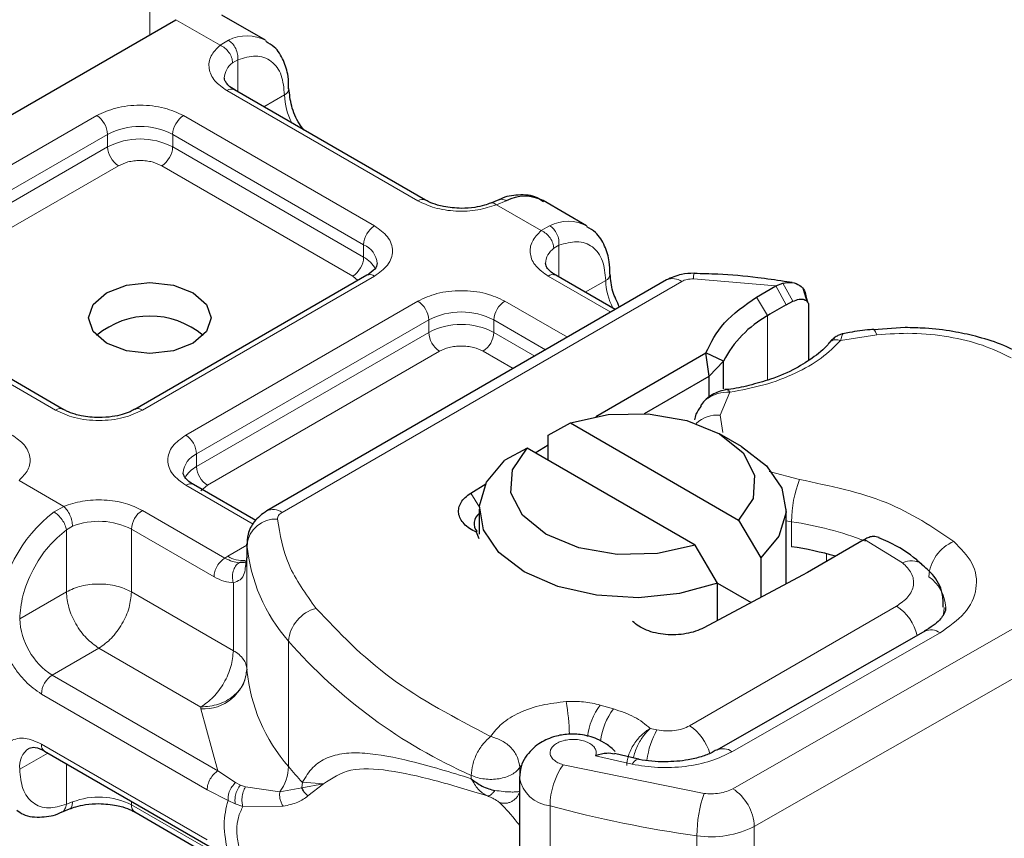
# Model space of a CAD drawing. Units: millimetres. Extents: x 0 to 420, y 0 to 297.
# Drawn here: x 362 to 366, y 135 to 137 of the extents above; entities that cross this region are included whole.
import ezdxf

# ---------------------------------------------------------------- set-up
doc = ezdxf.new("R2010")
doc.units = ezdxf.units.MM

msp = doc.modelspace()

# ---------------------------------------------------------------- linework, layer by layer
at = {"color": 8, "linetype": 'Continuous', "lineweight": 18}
for p, q in [((362.9235, 138.2225), (362.9235, 137.3033)), ((363.152, 137.2693), (363.0084, 137.3522)), ((363.152, 137.2693), (363.1794, 137.2853)), ((363.2098, 137.2216), (363.1929, 137.212)), ((363.2098, 137.2216), (363.2098, 137.118)), ((363.7967, 136.7623), (363.1745, 137.1216)), ((363.2952, 137.0688), (363.3619, 137.1073)), ((361.9938, 136.6032), (362.7502, 137.0399)), ((363.033, 137.0399), (363.6553, 136.6807)), ((362.0291, 136.542), (362.7856, 136.9787)), ((362.7856, 136.9378), (362.7856, 136.9787)), ((362.9977, 136.9787), (363.6199, 136.6195)), ((362.9977, 136.9787), (362.9977, 136.9378)), ((362.0291, 136.5012), (362.7856, 136.9378)), ((362.9977, 136.9378), (363.6199, 136.5786)), ((362.8209, 136.8766), (362.0645, 136.4399)), ((363.5846, 136.5174), (362.9623, 136.8766)), ((364.0845, 136.7628), (364.0527, 136.7493)), ((364.1985, 136.6652), (364.0527, 136.7493)), ((364.1985, 136.6652), (364.2259, 136.6811)), ((363.6199, 136.5786), (363.6199, 136.6195)), ((364.2563, 136.6175), (364.2395, 136.6078)), ((364.2563, 136.6175), (364.2563, 136.5139)), ((363.6553, 136.5174), (362.8989, 136.0807)), ((363.6013, 136.5032), (363.5846, 136.5174)), ((364.425, 136.3996), (364.221, 136.5174)), ((364.3417, 136.4646), (364.4085, 136.5031)), ((364.9624, 136.485), (364.6942, 136.508)), ((363.3541, 135.7476), (364.6567, 136.4996)), ((364.9624, 136.485), (364.9967, 136.4232)), ((364.9853, 136.4943), (365.0188, 136.435)), ((362.616, 136.0807), (361.9938, 136.44)), ((364.9361, 136.3883), (364.8998, 136.4489)), ((363.0403, 135.9991), (363.7967, 136.4358)), ((364.0796, 136.4358), (364.2836, 136.318)), ((363.0756, 135.9379), (363.8321, 136.3745)), ((363.8321, 136.3337), (363.8321, 136.3745)), ((364.0442, 136.3745), (364.2129, 136.2772)), ((364.0442, 136.3745), (364.0442, 136.3337)), ((364.9361, 136.3883), (364.9361, 136.1787)), ((363.0756, 135.897), (363.8321, 136.3337)), ((364.0442, 136.3337), (364.1775, 136.2567)), ((365.2915, 136.326), (365.1741, 136.3079)), ((363.8674, 136.2725), (363.111, 135.8358)), ((364.1068, 136.2159), (364.0088, 136.2725)), ((364.8127, 136.1392), (364.7812, 136.0645)), ((364.7812, 136.0645), (364.7906, 136.0078)), ((363.0756, 135.897), (363.0756, 135.9379)), ((364.9408, 135.8809), (365.0401, 135.8548)), ((362.4971, 135.8513), (362.6429, 135.7672)), ((363.2596, 135.7092), (363.0403, 135.8358)), ((363.111, 135.8358), (363.0899, 135.8179)), ((363.9689, 135.8103), (363.9969, 135.7641)), ((362.6111, 135.7489), (362.6429, 135.7672)), ((362.8989, 135.7542), (363.1678, 135.5989)), ((362.6514, 135.6909), (362.6715, 135.7027)), ((365.0144, 135.7173), (364.9968, 135.7203)), ((365.0144, 135.6357), (365.0144, 135.7173)), ((362.6514, 135.4888), (362.6514, 135.6909)), ((362.8635, 135.6929), (362.8635, 135.4888)), ((362.8635, 135.6929), (363.1324, 135.5377)), ((363.1773, 135.6047), (363.2394, 135.6405)), ((363.2396, 135.2335), (363.2396, 135.6418)), ((365.3761, 135.5833), (365.2523, 135.6596)), ((363.1678, 135.5989), (363.1773, 135.6047)), ((363.2394, 135.604), (363.2394, 135.2366)), ((365.1278, 135.5877), (365.1278, 135.6128)), ((364.8223, 134.8476), (366.1176, 135.5878)), ((363.1955, 135.2971), (363.1955, 135.5184)), ((362.4993, 135.401), (362.6514, 135.4888)), ((362.8635, 135.4888), (363.1955, 135.2971)), ((366.1879, 135.4651), (364.8926, 134.7249)), ((364.6817, 135.0526), (365.356, 135.4419)), ((364.82, 134.9681), (365.4978, 135.3554)), ((363.3749, 134.92), (363.3749, 135.3283)), ((362.7574, 135.3051), (362.6053, 135.2173)), ((363.0894, 135.1134), (362.7574, 135.3051)), ((363.1452, 134.9056), (362.6053, 135.2173)), ((363.1098, 134.8444), (362.57, 135.156)), ((363.0897, 135.1073), (363.0894, 135.1134)), ((363.1452, 134.9056), (363.0897, 135.1073)), ((364.4338, 135.1079), (364.3907, 135.1201)), ((364.5756, 135.0394), (364.5536, 135.0442)), ((362.5907, 134.9638), (362.4993, 134.9111)), ((362.57, 134.9927), (363.1098, 134.6811)), ((364.3756, 134.9551), (364.4945, 134.9275)), ((362.6514, 134.7967), (362.6514, 134.9288)), ((363.2028, 134.8673), (363.1452, 134.9056)), ((364.1283, 134.917), (364.1333, 134.9245)), ((364.1283, 134.8881), (364.1283, 134.917)), ((364.2702, 134.9258), (364.7289, 134.8325)), ((363.2028, 134.8673), (363.2183, 134.8593)), ((363.4202, 134.8684), (363.4189, 134.8508)), ((363.4888, 134.8636), (363.4202, 134.8684)), ((363.9706, 134.891), (363.9706, 134.8802)), ((363.1781, 134.8092), (363.1098, 134.8444)), ((363.2347, 134.8536), (363.2183, 134.8593)), ((363.2347, 134.8536), (363.3466, 134.8372)), ((363.3466, 134.8372), (363.4189, 134.8508)), ((363.4189, 134.8508), (363.4888, 134.8636)), ((363.4384, 134.8239), (363.4888, 134.8636)), ((362.6514, 134.7967), (362.6715, 134.8045)), ((362.8635, 134.8064), (362.8635, 134.7947)), ((363.1781, 134.8092), (363.2016, 134.7979)), ((363.1324, 134.6395), (362.8635, 134.7947)), ((363.2016, 134.7979), (363.2265, 134.7897)), ((363.2265, 134.7897), (363.3576, 134.7905)), ((364.2271, 133.4856), (364.2271, 134.7921)), ((364.8926, 134.7249), (364.8926, 133.4185)), ((364.7059, 134.6946), (364.7059, 133.3882))]:
    msp.add_line(p, q, dxfattribs=at)
at = {"color": 7, "linetype": 'Continuous', "lineweight": 25}
for p, q in [((361.4527, 136.4542), (363.0084, 137.3522)), ((363.2998, 137.2854), (363.1584, 137.3671)), ((363.8217, 136.7648), (363.1995, 137.124)), ((364.0604, 136.7657), (364.034, 136.7549)), ((364.3463, 136.6813), (364.2049, 136.7629)), ((363.6303, 136.5199), (362.8739, 136.0832)), ((364.6067, 136.5045), (363.3041, 135.7525)), ((364.4396, 136.4081), (364.246, 136.5199)), ((364.8998, 136.4489), (364.9624, 136.485)), ((364.9624, 136.485), (364.9853, 136.4943)), ((365.0166, 136.496), (364.9903, 136.4997)), ((365.0647, 136.4345), (365.0534, 136.4737)), ((362.641, 136.0832), (362.0188, 136.4424)), ((365.0615, 136.447), (365.0658, 136.4329)), ((364.9967, 136.4232), (365.0188, 136.435)), ((365.0698, 136.4197), (365.0698, 136.2433)), ((365.3841, 136.3494), (365.2813, 136.342)), ((364.3762, 136.0601), (364.7348, 136.2671)), ((364.7455, 136.1916), (364.7348, 136.2671)), ((364.792, 136.2402), (364.7348, 136.2671)), ((364.7455, 136.1916), (364.792, 136.2402)), ((364.792, 136.1496), (364.792, 136.2402)), ((364.5345, 136.0698), (364.7455, 136.1916)), ((364.7455, 136.1239), (364.7455, 136.1916)), ((364.7274, 136.1078), (364.7177, 136.095)), ((364.2211, 135.9991), (364.2937, 136.0388)), ((364.2937, 136.0388), (364.8414, 135.7226)), ((364.2211, 135.9174), (364.2211, 135.9991)), ((364.8505, 135.9623), (364.7797, 136.0032)), ((364.1523, 135.9572), (364.0797, 135.9174)), ((364.7, 135.641), (364.1523, 135.9572)), ((364.1791, 135.9417), (364.2211, 135.968)), ((363.2683, 135.7211), (363.0653, 135.8383)), ((363.9689, 135.8103), (364.0177, 135.8408)), ((363.9968, 135.7583), (363.9968, 135.6766)), ((364.9968, 135.5149), (364.9968, 135.7583)), ((364.8414, 135.7226), (364.914, 135.5991)), ((363.9968, 135.6613), (363.9873, 135.6831)), ((363.2394, 135.6455), (363.2394, 135.6047)), ((363.2396, 135.6418), (363.2394, 135.6455)), ((364.7725, 135.5175), (364.7, 135.641)), ((365.2474, 135.6568), (365.0661, 135.5521)), ((365.2523, 135.6596), (365.2474, 135.6568)), ((363.2394, 135.604), (363.2346, 135.5717)), ((363.2394, 135.604), (363.2399, 135.6005)), ((364.914, 135.5991), (364.914, 135.4707)), ((365.0501, 135.5432), (364.7284, 135.3718)), ((365.0661, 135.5521), (365.0501, 135.5432)), ((364.7725, 135.3953), (364.7725, 135.5175)), ((364.7725, 135.5174), (364.8825, 135.4539)), ((365.4481, 135.3606), (364.7704, 134.9733)), ((362.5803, 134.9698), (363.1203, 134.6581)), ((364.5158, 134.9442), (364.4374, 134.9626)), ((364.1276, 134.8832), (364.1276, 133.5768)), ((362.6352, 134.771), (362.6616, 134.7818)), ((362.8739, 134.7718), (363.1432, 134.6164))]:
    msp.add_line(p, q, dxfattribs=at)
at = {"color": 7, "linetype": 'Continuous', "lineweight": 25, "flags": 128}
for points in [[(363.065, 136.4623), (363.1083, 136.4249), (363.1235, 136.3807), (363.1083, 136.3365), (363.065, 136.2991), (363.0001, 136.274), (362.9235, 136.2652), (362.847, 136.274), (362.7821, 136.2991), (362.7388, 136.3365), (362.7235, 136.3807), (362.7388, 136.4249), (362.7821, 136.4623), (362.847, 136.4874), (362.9235, 136.4961), (363.0001, 136.4874), (363.065, 136.4623)], [(364.2937, 136.0388), (364.4161, 136.0661), (364.5472, 136.069), (364.6729, 136.0472), (364.7797, 136.0032), (364.856, 135.9416), (364.8937, 135.869), (364.8886, 135.7933), (364.8414, 135.7226)], [(364.7, 135.641), (364.5776, 135.6137), (364.4464, 135.6108), (364.3207, 135.6326), (364.214, 135.6766), (364.1377, 135.7382), (364.1, 135.8108), (364.1051, 135.8865), (364.1523, 135.9572)], [(364.8505, 135.9623), (364.9328, 135.8995), (364.9828, 135.8262), (364.9965, 135.7478), (364.973, 135.6702), (364.914, 135.5991)], [(364.7725, 135.5175), (364.6494, 135.4834), (364.515, 135.4698), (364.3791, 135.4777), (364.2521, 135.5066), (364.1433, 135.5542), (364.0608, 135.617), (364.0109, 135.6903), (363.9972, 135.7687), (364.0207, 135.8463), (364.0797, 135.9174)], [(365.4471, 135.36), (365.448, 135.3605), (365.4481, 135.3606)]]:
    msp.add_lwpolyline(points, dxfattribs=at)
at = {"color": 8, "linetype": 'Continuous', "lineweight": 18, "flags": 128}
for points in [[(365.2811, 136.3438), (365.2813, 136.3438), (365.2845, 136.3415), (365.2879, 136.3355), (365.2915, 136.326)], [(365.5116, 135.4382), (365.5106, 135.4241), (365.508, 135.4114)], [(364.4945, 134.9275), (364.5012, 134.9365), (364.5078, 134.942), (364.5137, 134.9438), (364.5154, 134.9436)]]:
    msp.add_lwpolyline(points, dxfattribs=at)
at = {"color": 8, "linetype": 'Continuous', "lineweight": 18}
for centre, radius, start, end in [((363.2396, 137.167), 0.1327, 62.0602, 116.9846), ((363.2305, 137.1593), 0.0647, 125.496, 177.4361), ((363.1891, 137.1011), 0.0251, 65.6929, 125.6176), ((363.3514, 137.1303), 0.0254, 294.5083, 352.7863), ((363.5735, 137.114), 0.2116, 181.8073, 207.3846), ((362.7088, 136.9752), 0.0768, 2.6055, 57.3945), ((363.0744, 136.9752), 0.0768, 122.6055, 177.3945), ((362.8916, 136.774), 0.2306, 62.6097, 117.3903), ((362.8916, 136.7331), 0.2306, 62.6097, 117.3903), ((362.8623, 136.9413), 0.0768, 182.6055, 237.3945), ((362.9209, 136.9413), 0.0768, 302.6055, 357.3945), ((363.8112, 136.7434), 0.0238, 62.6873, 127.3879), ((364.2861, 136.5629), 0.1327, 62.0602, 116.9846), ((363.6967, 136.616), 0.0768, 122.6055, 177.3945), ((363.5922, 136.5532), 0.0718, 3.6573, 67.3009), ((364.277, 136.5552), 0.0647, 125.496, 177.4361), ((363.5432, 136.5821), 0.0768, 302.6055, 357.3945), ((363.5783, 136.4982), 0.0906, 27.6228, 62.6591), ((363.6406, 136.497), 0.0251, 54.3824, 114.3071), ((364.2356, 136.497), 0.0251, 65.6929, 125.6176), ((364.3979, 136.5262), 0.0254, 294.5083, 352.7863), ((364.62, 136.5098), 0.2116, 181.8073, 207.3846), ((364.6274, 136.4587), 0.0503, 54.3824, 114.3071), ((364.7434, 136.5108), 0.0492, 161.591, 183.2198), ((363.7553, 136.371), 0.0768, 2.6055, 57.3945), ((364.121, 136.371), 0.0768, 122.6055, 177.3945), ((363.9381, 136.1698), 0.2306, 62.6097, 117.3903), ((363.9381, 136.129), 0.2306, 62.6097, 117.3903), ((363.9088, 136.3372), 0.0768, 182.6055, 237.3945), ((363.9674, 136.3372), 0.0768, 302.6055, 357.3945), ((362.6305, 136.0618), 0.0238, 62.6873, 127.3879), ((362.8844, 136.0618), 0.0238, 52.5874, 117.565), ((364.7738, 135.961), 0.1038, 85.9312, 132.4887), ((362.9989, 135.9344), 0.0768, 2.6055, 57.3945), ((363.1053, 135.8702), 0.0739, 113.6824, 175.1392), ((363.1176, 135.8161), 0.0911, 117.4013, 151.6397), ((363.1524, 135.9005), 0.0768, 182.6055, 237.3945), ((363.0549, 135.8154), 0.0251, 65.6929, 125.6176), ((365.3976, 135.7166), 0.3833, 158.8746, 179.8961), ((362.8962, 135.3775), 0.4682, 127.5099, 177.1248), ((362.9403, 135.6894), 0.0768, 122.6055, 177.3945), ((363.3248, 135.7067), 0.0503, 54.3825, 114.3059), ((362.7567, 135.484), 0.2346, 62.9118, 111.2814), ((363.3339, 135.6312), 0.0949, 86.615, 173.592), ((364.8453, 134.5826), 1.1472, 69.084, 81.528), ((363.796, 135.6961), 0.5591, 185.5759, 221.1382), ((365.5959, 135.5289), 0.135, 113.1474, 176.1349), ((363.2252, 135.6786), 0.0881, 237.0524, 276.008), ((365.4044, 135.5301), 0.0602, 55.2232, 118.0209), ((365.3864, 135.4315), 0.1301, 2.9453, 54.9151), ((363.4956, 135.3176), 0.1211, 104.5257, 174.9432), ((365.2723, 135.3114), 0.155, 13.0425, 57.3163), ((362.7295, 135.4115), 0.2305, 182.6055, 237.3945), ((365.4685, 135.315), 0.0499, 54.0749, 114.0252), ((364.6622, 136.4574), 1.7123, 221.2555, 246.1765), ((363.0981, 135.2494), 0.1423, 266.615, 353.592), ((363.796, 135.2878), 0.5591, 185.5759, 221.1382), ((362.6467, 135.1525), 0.0768, 122.6055, 177.3945), ((363.4364, 134.995), 0.8545, 1.976, 9.1832), ((364.5681, 134.9884), 0.221, 143.4025, 172.4999), ((364.6118, 134.9758), 0.2216, 143.4134, 173.0636), ((364.8061, 134.909), 0.2649, 150.493, 173.1528), ((364.5956, 134.9205), 0.1577, 15.44, 56.915), ((362.5705, 134.9202), 0.0718, 123.6561, 187.2959), ((362.5938, 134.9897), 0.024, 172.7442, 235.9436), ((364.7911, 134.9308), 0.0472, 52.2647, 117.291), ((363.2268, 134.9244), 0.1482, 323.924, 358.2853), ((364.3182, 135.7009), 1.2246, 219.6224, 222.8347), ((364.4638, 134.7896), 0.2367, 144.863, 179.3939), ((364.2383, 134.904), 0.1124, 190.0857, 264.3015), ((364.7384, 134.718), 0.1544, 2.5683, 57.093), ((362.7567, 134.5858), 0.2346, 62.9118, 111.2814), ((365.1333, 134.6941), 0.4274, 161.1149, 179.9344), ((362.888, 134.792), 0.0246, 173.7012, 234.9867), ((365.1964, 138.3291), 3.6674, 254.6745, 262.3143), ((364.7527, 134.9971), 0.3061, 261.2202, 297.2182)]:
    msp.add_arc(centre, radius, start, end, dxfattribs=at)
at = {"color": 7, "linetype": 'Continuous', "lineweight": 25}
for centre, radius, start, end in [((364.1449, 136.6438), 0.1334, 63.2516, 116.9054), ((365.6755, 135.1764), 1.4196, 118.5677, 121.3899), ((362.9235, 136.1163), 0.2705, 50.025, 129.975), ((365.1141, 136.071), 0.3638, 119.2929, 152.2842), ((364.0197, 135.711), 0.0398, 125.1113, 220.5283), ((364.8327, 134.441), 1.2084, 74.4047, 81.3539), ((363.2895, 135.2372), 0.0501, 180.7594, 184.2719)]:
    msp.add_arc(centre, radius, start, end, dxfattribs=at)
at = {"color": 8, "linetype": 'Continuous', "lineweight": 18}
for points in [[(363.1794, 137.2853), (363.184, 137.282), (363.1931, 137.2753), (363.2036, 137.2586), (363.2102, 137.2395), (363.2099, 137.2276), (363.2098, 137.2216)], [(363.1929, 137.212), (363.1923, 137.2176), (363.1911, 137.2288), (363.1816, 137.2461), (363.1681, 137.261), (363.1573, 137.2666), (363.152, 137.2693)], [(364.2395, 136.6078), (364.2389, 136.6134), (364.2376, 136.6246), (364.2281, 136.642), (364.2146, 136.6569), (364.2039, 136.6624), (364.1985, 136.6652)], [(364.2259, 136.6811), (364.2305, 136.6778), (364.2396, 136.6712), (364.2501, 136.6544), (364.2567, 136.6354), (364.2565, 136.6234), (364.2563, 136.6175)], [(364.6942, 136.508), (364.6908, 136.508), (364.6839, 136.5079), (364.6738, 136.5062), (364.6645, 136.5036), (364.6593, 136.5009), (364.6567, 136.4996)], [(365.0401, 135.8548), (365.1392, 135.8339), (365.3374, 135.792), (365.4744, 135.6993), (365.5428, 135.653)], [(362.6429, 135.7672), (362.6466, 135.7634), (362.6541, 135.756), (362.6636, 135.7388), (362.6702, 135.7198), (362.6711, 135.7084), (362.6715, 135.7027)], [(362.6514, 135.6909), (362.6502, 135.6962), (362.6478, 135.7066), (362.638, 135.7238), (362.6252, 135.7392), (362.6158, 135.7457), (362.6111, 135.7489)], [(363.3541, 135.7476), (363.3518, 135.7461), (363.3472, 135.7431), (363.3425, 135.7377), (363.3396, 135.7319), (363.3395, 135.7279), (363.3395, 135.7259)], [(363.3395, 135.7259), (363.3477, 135.6756), (363.3641, 135.5749), (363.4315, 135.4815), (363.4652, 135.4348)], [(363.1324, 135.5377), (363.133, 135.5433), (363.134, 135.5547), (363.1422, 135.5729), (363.1539, 135.5891), (363.1632, 135.5956), (363.1678, 135.5989)], [(362.8635, 135.4888), (362.848, 135.4959), (362.817, 135.5101), (362.7574, 135.5162), (362.6979, 135.5101), (362.6669, 135.4959), (362.6514, 135.4888)], [(362.6514, 135.4888), (362.653, 135.4718), (362.6562, 135.4379), (362.6807, 135.3832), (362.7158, 135.3347), (362.7436, 135.315), (362.7574, 135.3051)], [(362.7574, 135.3051), (362.7713, 135.315), (362.7991, 135.3347), (362.8342, 135.3832), (362.8587, 135.4379), (362.8619, 135.4718), (362.8635, 135.4888)], [(363.4652, 135.4348), (363.5399, 135.3561), (363.6894, 135.1988), (363.9189, 135.0779), (364.0337, 135.0174)], [(363.1955, 135.2971), (363.1939, 135.2802), (363.1907, 135.2462), (363.1662, 135.1916), (363.1311, 135.143), (363.1033, 135.1233), (363.0894, 135.1134)], [(363.1955, 135.2971), (363.202, 135.293), (363.215, 135.2846), (363.2286, 135.2695), (363.2376, 135.2534), (363.2388, 135.2422), (363.2394, 135.2366)], [(363.2394, 135.2366), (363.2372, 135.2205), (363.2327, 135.1884), (363.198, 135.1478), (363.1484, 135.1192), (363.1091, 135.1154), (363.0894, 135.1134)], [(364.2799, 135.1313), (364.299, 135.1318), (364.3374, 135.1326), (364.3729, 135.1243), (364.3907, 135.1201)], [(364.4338, 135.1079), (364.4577, 135.0997), (364.5056, 135.0835), (364.5376, 135.0573), (364.5536, 135.0442)], [(364.5756, 135.0394), (364.5848, 135.0379), (364.6033, 135.0349), (364.6323, 135.0363), (364.6597, 135.0419), (364.6743, 135.049), (364.6817, 135.0526)], [(363.9706, 134.891), (363.9715, 134.9024), (363.9734, 134.9251), (363.988, 134.9625), (364.0089, 134.9961), (364.0255, 135.0103), (364.0337, 135.0174)], [(364.0337, 135.0174), (364.0461, 135.0137), (364.0709, 135.0064), (364.1022, 134.9813), (364.1241, 134.95), (364.1269, 134.928), (364.1283, 134.917)], [(363.1098, 134.8444), (363.1103, 134.8501), (363.1114, 134.8614), (363.1196, 134.8796), (363.1313, 134.8958), (363.1405, 134.9023), (363.1452, 134.9056)], [(363.9706, 134.891), (363.9771, 134.8883), (363.9903, 134.883), (364.0135, 134.8787), (364.0375, 134.8775), (364.0615, 134.8797), (364.0838, 134.8851), (364.1032, 134.8935), (364.1189, 134.9042), (364.1252, 134.9127), (364.1283, 134.917)], [(363.1781, 134.6375), (363.1718, 134.6697), (363.1591, 134.7343), (363.1718, 134.7842), (363.1781, 134.8092)]]:
    msp.add_open_spline(points, degree=3, dxfattribs=at)
at = {"color": 7, "linetype": 'Continuous', "lineweight": 25}
for points, knots in [([(363.3756, 137.1272), (363.3754, 137.141), (363.375, 137.174), (363.36, 137.2205), (363.3358, 137.2617), (363.3106, 137.2758), (363.3009, 137.2812)], [0, 0, 0, 0, 0.208243, 0.500584, 0.807024, 1, 1, 1, 1]), ([(363.2002, 137.1243), (363.1962, 137.1264), (363.1848, 137.1327), (363.1735, 137.1441), (363.1664, 137.1555), (363.1663, 137.1599), (363.1662, 137.1622)], [0, 0, 0, 0, 0.140534, 0.409391, 0.691336, 1, 1, 1, 1]), ([(363.4247, 136.994), (363.4199, 137.0002), (363.402, 137.0229), (363.3822, 137.0723), (363.3785, 137.1092), (363.3766, 137.1277)], [0, 0, 0, 0, 0.156886, 0.578443, 1, 1, 1, 1]), ([(363.9381, 136.7377), (363.9184, 136.7388), (363.891, 136.7403), (363.8564, 136.7494), (363.8358, 136.7567), (363.8256, 136.7631), (363.8224, 136.765)], [0, 0, 0, 0, 0.441085, 0.611998, 0.878197, 1, 1, 1, 1]), ([(364.206, 136.7587), (364.1992, 136.7637), (364.1758, 136.7809), (364.1252, 136.7829), (364.0826, 136.7771), (364.0621, 136.766), (364.0604, 136.7651)], [0, 0, 0, 0, 0.168224, 0.584784, 0.967148, 1, 1, 1, 1]), ([(364.0337, 136.7551), (364.0273, 136.7526), (364.0117, 136.7466), (363.9792, 136.7395), (363.9529, 136.7383), (363.9381, 136.7377)], [0, 0, 0, 0, 0.236764, 0.574216, 1, 1, 1, 1]), ([(364.4221, 136.5231), (364.4219, 136.5368), (364.4215, 136.5699), (364.4065, 136.6164), (364.3823, 136.6576), (364.3571, 136.6716), (364.3474, 136.6771)], [0, 0, 0, 0, 0.208243, 0.500584, 0.807024, 1, 1, 1, 1]), ([(363.6639, 136.5582), (363.6626, 136.5522), (363.66, 136.5398), (363.6403, 136.5266), (363.6303, 136.5199)], [0, 0, 0, 0, 0.489448, 1, 1, 1, 1]), ([(364.2467, 136.5201), (364.2428, 136.5223), (364.2314, 136.5286), (364.2201, 136.54), (364.2129, 136.5513), (364.2128, 136.5557), (364.2127, 136.558)], [0, 0, 0, 0, 0.140534, 0.409391, 0.691336, 1, 1, 1, 1]), ([(364.4539, 136.4163), (364.4455, 136.4333), (364.4274, 136.4698), (364.4246, 136.5048), (364.4231, 136.5235)], [0, 0, 0, 0, 0.465406, 1, 1, 1, 1]), ([(364.6967, 136.5263), (364.6829, 136.5259), (364.6511, 136.525), (364.6227, 136.5119), (364.6067, 136.5045)], [0, 0, 0, 0, 0.436559, 1, 1, 1, 1]), ([(364.9903, 136.4997), (364.9617, 136.504), (364.8904, 136.5147), (364.792, 136.5234), (364.7223, 136.5249), (364.6967, 136.5254)], [0, 0, 0, 0, 0.297635, 0.741149, 1, 1, 1, 1]), ([(364.9853, 136.4943), (364.9957, 136.4959), (365.0156, 136.4988), (365.0405, 136.4886), (365.0579, 136.4712), (365.0604, 136.4547), (365.0615, 136.447)], [0, 0, 0, 0, 0.294953, 0.562606, 0.7961, 1, 1, 1, 1]), ([(365.0188, 136.435), (365.0255, 136.4378), (365.0385, 136.4433), (365.053, 136.4421), (365.0619, 136.4376), (365.0664, 136.4328), (365.0693, 136.4269), (365.0696, 136.4221), (365.0698, 136.4197)], [0, 0, 0, 0, 0.29126, 0.565446, 0.687924, 0.802834, 0.90333, 1, 1, 1, 1]), ([(365.281, 136.3432), (365.2774, 136.3431), (365.251, 136.3417), (365.2176, 136.3364), (365.1888, 136.3302), (365.1816, 136.3287)], [0, 0, 0, 0, 0.104343, 0.776428, 1, 1, 1, 1]), ([(365.7767, 136.2563), (365.7501, 136.2701), (365.6996, 136.2961), (365.6179, 136.321), (365.5358, 136.3385), (365.4585, 136.3479), (365.406, 136.3489), (365.3841, 136.3494)], [0, 0, 0, 0, 0.238902, 0.451837, 0.631946, 0.846536, 1, 1, 1, 1]), ([(365.182, 136.3295), (365.1785, 136.3287), (365.1716, 136.3271), (365.1596, 136.3204), (365.1472, 136.3114), (365.1396, 136.3032), (365.1358, 136.2991)], [0, 0, 0, 0, 0.264514, 0.516438, 0.760253, 1, 1, 1, 1]), ([(365.1361, 136.2995), (365.136, 136.2994), (365.126, 136.284), (365.0901, 136.2547), (365.0275, 136.2141), (364.954, 136.1823), (364.8781, 136.1614), (364.8279, 136.1494), (364.8006, 136.1476), (364.7972, 136.1474)], [0, 0, 0, 0, 0.000968, 0.215438, 0.420586, 0.64754, 0.82054, 0.977534, 1, 1, 1, 1]), ([(364.8055, 136.1478), (364.7991, 136.1466), (364.7859, 136.1441), (364.7653, 136.1361), (364.7446, 136.1245), (364.7332, 136.1135), (364.7274, 136.1078)], [0, 0, 0, 0, 0.2267989, 0.4671287, 0.7239917, 1, 1, 1, 1]), ([(364.8056, 136.1469), (364.8064, 136.1472), (364.8084, 136.1478), (364.8111, 136.1425), (364.8127, 136.1392)], [0, 0, 0, 0, 0.376824, 1, 1, 1, 1]), ([(364.7195, 136.0937), (364.7131, 136.0853), (364.7025, 136.0715), (364.6988, 136.055), (364.6974, 136.0486)], [0, 0, 0, 0, 0.612724, 1, 1, 1, 1]), ([(362.7574, 136.0561), (362.7377, 136.0572), (362.7104, 136.0587), (362.6757, 136.0678), (362.6551, 136.0751), (362.6449, 136.0815), (362.6417, 136.0834)], [0, 0, 0, 0, 0.4410852, 0.6119981, 0.8781969, 1, 1, 1, 1]), ([(362.873, 136.0835), (362.8685, 136.0808), (362.8575, 136.0742), (362.8327, 136.0657), (362.7987, 136.0578), (362.7722, 136.0567), (362.7574, 136.0561)], [0, 0, 0, 0, 0.16715, 0.405166, 0.668162, 1, 1, 1, 1]), ([(363.066, 135.8385), (363.0621, 135.8407), (363.0507, 135.847), (363.0394, 135.8584), (363.0322, 135.8698), (363.0321, 135.8741), (363.032, 135.8764)], [0, 0, 0, 0, 0.140534, 0.409391, 0.691336, 1, 1, 1, 1]), ([(363.3041, 135.7525), (363.2893, 135.7417), (363.2627, 135.7221), (363.241, 135.6788), (363.2402, 135.6504), (363.2397, 135.6368)], [0, 0, 0, 0, 0.392988, 0.70881, 1, 1, 1, 1]), ([(365.2991, 135.6656), (365.2931, 135.6675), (365.2833, 135.6707), (365.2667, 135.6669), (365.2571, 135.6621), (365.2523, 135.6596)], [0, 0, 0, 0, 0.4449023, 0.7165275, 1, 1, 1, 1]), ([(365.4374, 135.5786), (365.4324, 135.5833), (365.4021, 135.6115), (365.3547, 135.6404), (365.3088, 135.6605), (365.2989, 135.6649)], [0, 0, 0, 0, 0.134475, 0.812601, 1, 1, 1, 1]), ([(363.2379, 135.5887), (363.2371, 135.5876), (363.2356, 135.5855), (363.2269, 135.5839), (363.2184, 135.5838), (363.2141, 135.5838)], [0, 0, 0, 0, 0.375271, 0.687774, 1, 1, 1, 1]), ([(365.5084, 135.4384), (365.5083, 135.4537), (365.508, 135.4923), (365.4804, 135.5423), (365.4499, 135.5677), (365.4374, 135.5781)], [0, 0, 0, 0, 0.279315, 0.704425, 1, 1, 1, 1]), ([(365.5155, 135.4382), (365.5157, 135.4363), (365.5167, 135.4293), (365.5098, 135.4134), (365.4876, 135.3843), (365.4567, 135.3669), (365.4462, 135.3611)], [0, 0, 0, 0, 0.11991, 0.443607, 0.812533, 1, 1, 1, 1]), ([(364.4396, 134.9691), (364.4305, 134.9775), (364.4132, 134.9932), (364.3747, 135.0134), (364.3299, 135.0255), (364.281, 135.0263), (364.2344, 135.0169), (364.1957, 134.9986), (364.1661, 134.9746), (364.1459, 134.9497), (364.1307, 134.9187), (364.1286, 134.8954), (364.1276, 134.8832)], [0, 0, 0, 0, 0.093259, 0.176123, 0.313201, 0.420967, 0.52622, 0.654138, 0.729058, 0.811792, 0.902307, 1, 1, 1, 1]), ([(362.5303, 134.9797), (362.5362, 134.9817), (362.5482, 134.9856), (362.5695, 134.9752), (362.5803, 134.9698)], [0, 0, 0, 0, 0.48945, 1, 1, 1, 1]), ([(364.437, 134.9603), (364.429, 134.9618), (364.4114, 134.9651), (364.3883, 134.9586), (364.3756, 134.9551)], [0, 0, 0, 0, 0.453514, 1, 1, 1, 1]), ([(364.7689, 134.9736), (364.7645, 134.9708), (364.7518, 134.9627), (364.7199, 134.9511), (364.6695, 134.9381), (364.6278, 134.936), (364.6019, 134.9347)], [0, 0, 0, 0, 0.125218, 0.36176, 0.604072, 1, 1, 1, 1]), ([(364.6019, 134.9347), (364.5727, 134.9358), (364.5425, 134.9369), (364.5163, 134.9435), (364.5155, 134.9437)], [0, 0, 0, 0, 0.966876, 1, 1, 1, 1]), ([(363.9706, 134.8802), (363.9818, 134.8715), (363.9992, 134.8579), (364.0266, 134.8466), (364.0408, 134.8436), (364.0475, 134.8422)], [0, 0, 0, 0, 0.490137, 0.759992, 1, 1, 1, 1]), ([(363.4384, 134.8239), (363.4336, 134.8282), (363.4251, 134.836), (363.4208, 134.8463), (363.4189, 134.8508)], [0, 0, 0, 0, 0.559451, 1, 1, 1, 1]), ([(362.4896, 134.778), (362.4963, 134.773), (362.5197, 134.7557), (362.5704, 134.7537), (362.6129, 134.7596), (362.6335, 134.7707), (362.6352, 134.7716)], [0, 0, 0, 0, 0.168394, 0.584869, 0.967155, 1, 1, 1, 1]), ([(362.6619, 134.7815), (362.6683, 134.784), (362.6839, 134.7901), (362.7164, 134.7971), (362.7427, 134.7983), (362.7574, 134.799)], [0, 0, 0, 0, 0.236764, 0.574216, 1, 1, 1, 1]), ([(362.7574, 134.799), (362.7772, 134.7979), (362.8045, 134.7964), (362.8392, 134.7873), (362.8598, 134.7799), (362.87, 134.7736), (362.8732, 134.7716)], [0, 0, 0, 0, 0.4410852, 0.6119981, 0.8781969, 1, 1, 1, 1])]:
    msp.add_open_spline(points, degree=3, knots=knots, dxfattribs=at)
at = {"color": 8, "linetype": 'Continuous', "lineweight": 18}
for points, knots in [([(363.1745, 137.1216), (363.1601, 137.1317), (363.1304, 137.1525), (363.1128, 137.1929), (363.118, 137.2344), (363.1409, 137.2579), (363.152, 137.2693)], [0, 0, 0, 0, 0.242235, 0.5, 0.757765, 1, 1, 1, 1]), ([(363.2098, 137.2216), (363.2297, 137.2275), (363.2709, 137.2396), (363.3213, 137.2205), (363.3556, 137.1759), (363.3599, 137.1296), (363.3619, 137.1073)], [0, 0, 0, 0, 0.241829, 0.5, 0.758171, 1, 1, 1, 1]), ([(362.7502, 137.0399), (362.7699, 137.0491), (362.8003, 137.0632), (362.8508, 137.0721), (362.8916, 137.0745), (362.9324, 137.0721), (362.983, 137.0632), (363.0134, 137.0491), (363.033, 137.0399)], [0, 0, 0, 0, 0.239443, 0.369636, 0.5, 0.630193, 0.760557, 1, 1, 1, 1]), ([(362.9623, 136.8766), (362.9525, 136.8812), (362.9373, 136.8883), (362.912, 136.8927), (362.8916, 136.8939), (362.8712, 136.8927), (362.846, 136.8883), (362.8308, 136.8812), (362.8209, 136.8766)], [0, 0, 0, 0, 0.239443, 0.36955, 0.5, 0.630107, 0.760557, 1, 1, 1, 1]), ([(364.0527, 136.7493), (364.033, 136.7429), (363.9922, 136.7297), (363.9203, 136.7267), (363.8504, 136.7369), (363.8142, 136.754), (363.7967, 136.7623)], [0, 0, 0, 0, 0.242235, 0.5, 0.757765, 1, 1, 1, 1]), ([(364.0606, 136.7651), (364.0639, 136.7663), (364.0712, 136.7689), (364.0797, 136.765), (364.0845, 136.7628)], [0, 0, 0, 0, 0.443001, 1, 1, 1, 1]), ([(364.0527, 136.7493), (364.0489, 136.752), (364.0419, 136.7568), (364.0364, 136.7551), (364.0339, 136.7543)], [0, 0, 0, 0, 0.5428901, 1, 1, 1, 1]), ([(363.6553, 136.6807), (363.6712, 136.6693), (363.6957, 136.6518), (363.7111, 136.6226), (363.7153, 136.5991), (363.7111, 136.5755), (363.6957, 136.5463), (363.6712, 136.5288), (363.6553, 136.5174)], [0, 0, 0, 0, 0.2394429, 0.3696359, 0.4999999, 0.6301929, 0.7605571, 1, 1, 1, 1]), ([(364.221, 136.5174), (364.2066, 136.5275), (364.1769, 136.5484), (364.1593, 136.5887), (364.1645, 136.6303), (364.1874, 136.6538), (364.1985, 136.6652)], [0, 0, 0, 0, 0.242235, 0.5, 0.757765, 1, 1, 1, 1]), ([(364.2563, 136.6175), (364.2762, 136.6233), (364.3174, 136.6354), (364.3679, 136.6164), (364.4021, 136.5717), (364.4064, 136.5255), (364.4085, 136.5031)], [0, 0, 0, 0, 0.241829, 0.5, 0.758171, 1, 1, 1, 1]), ([(363.7967, 136.4358), (363.8164, 136.4449), (363.8468, 136.4591), (363.8974, 136.468), (363.9381, 136.4704), (363.9789, 136.468), (364.0295, 136.4591), (364.0599, 136.4449), (364.0796, 136.4358)], [0, 0, 0, 0, 0.239443, 0.369636, 0.5, 0.630193, 0.760557, 1, 1, 1, 1]), ([(365.1741, 136.3079), (365.1683, 136.3089), (365.1567, 136.3109), (365.1431, 136.3069), (365.1383, 136.3008), (365.1365, 136.2985)], [0, 0, 0, 0, 0.382999, 0.765998, 1, 1, 1, 1]), ([(365.1816, 136.3284), (365.1808, 136.3279), (365.1788, 136.3268), (365.1759, 136.3148), (365.1741, 136.3079)], [0, 0, 0, 0, 0.414764, 1, 1, 1, 1]), ([(365.7294, 136.2511), (365.6994, 136.2656), (365.6386, 136.2949), (365.5274, 136.3215), (365.409, 136.3341), (365.3303, 136.3287), (365.2915, 136.326)], [0, 0, 0, 0, 0.246452, 0.5, 0.753548, 1, 1, 1, 1]), ([(364.0088, 136.2725), (363.999, 136.2771), (363.9838, 136.2841), (363.9585, 136.2886), (363.9382, 136.2898), (363.9178, 136.2886), (363.8925, 136.2841), (363.8773, 136.2771), (363.8674, 136.2725)], [0, 0, 0, 0, 0.239443, 0.36955, 0.5, 0.630107, 0.760557, 1, 1, 1, 1]), ([(365.1741, 136.3079), (365.1545, 136.288), (365.1146, 136.2479), (365.0279, 136.1989), (364.9267, 136.1602), (364.8504, 136.1462), (364.8127, 136.1392)], [0, 0, 0, 0, 0.247061, 0.5, 0.752939, 1, 1, 1, 1]), ([(364.8127, 136.1392), (364.7995, 136.1385), (364.7737, 136.1371), (364.7457, 136.1232), (364.7311, 136.1127), (364.7274, 136.1078), (364.7274, 136.1078)], [0, 0, 0, 0, 0.401057, 0.783578, 0.998456, 1, 1, 1, 1]), ([(362.8989, 136.0807), (362.8792, 136.0716), (362.8488, 136.0574), (362.7982, 136.0485), (362.7575, 136.0461), (362.7167, 136.0485), (362.6661, 136.0574), (362.6357, 136.0716), (362.616, 136.0807)], [0, 0, 0, 0, 0.239443, 0.369636, 0.5, 0.630193, 0.760557, 1, 1, 1, 1]), ([(362.4746, 135.9991), (362.489, 135.989), (362.5186, 135.9681), (362.5363, 135.9278), (362.5311, 135.8862), (362.5082, 135.8627), (362.4971, 135.8513)], [0, 0, 0, 0, 0.2422355, 0.5, 0.7577645, 1, 1, 1, 1]), ([(363.0403, 135.8358), (363.0244, 135.8472), (362.9999, 135.8647), (362.9845, 135.8939), (362.9803, 135.9174), (362.9845, 135.941), (362.9999, 135.9702), (363.0244, 135.9877), (363.0403, 135.9991)], [0, 0, 0, 0, 0.239443, 0.369636, 0.5, 0.630193, 0.760557, 1, 1, 1, 1]), ([(362.6429, 135.7672), (362.6626, 135.7736), (362.7034, 135.7868), (362.7753, 135.7898), (362.8452, 135.7796), (362.8814, 135.7625), (362.8989, 135.7542)], [0, 0, 0, 0, 0.242235, 0.5, 0.757765, 1, 1, 1, 1]), ([(362.4993, 135.401), (362.5013, 135.4257), (362.5056, 135.4769), (362.5399, 135.5611), (362.5903, 135.6384), (362.6315, 135.6738), (362.6514, 135.6909)], [0, 0, 0, 0, 0.2418289, 0.5, 0.7581711, 1, 1, 1, 1]), ([(365.5428, 135.653), (365.5654, 135.6301), (365.612, 135.5828), (365.6228, 135.499), (365.587, 135.4177), (365.5269, 135.3757), (365.4978, 135.3554)], [0, 0, 0, 0, 0.242109, 0.5, 0.757891, 1, 1, 1, 1]), ([(363.2141, 135.5838), (363.2071, 135.5845), (363.1924, 135.586), (363.1762, 135.5945), (363.1678, 135.5989)], [0, 0, 0, 0, 0.479686, 1, 1, 1, 1]), ([(363.2141, 135.5838), (363.212, 135.5822), (363.2077, 135.5791), (363.2006, 135.5701), (363.1942, 135.5561), (363.192, 135.5401), (363.1929, 135.5273), (363.1946, 135.5214), (363.1955, 135.5184)], [0, 0, 0, 0, 0.125229, 0.250009, 0.5, 0.749991, 0.874771, 1, 1, 1, 1]), ([(363.2346, 135.5717), (363.2339, 135.5638), (363.2323, 135.5463), (363.2208, 135.5273), (363.2034, 135.5212), (363.1955, 135.5184)], [0, 0, 0, 0, 0.3093923, 0.6864422, 1, 1, 1, 1]), ([(365.356, 135.4419), (365.3697, 135.4516), (365.3981, 135.4716), (365.4147, 135.5103), (365.4093, 135.55), (365.3869, 135.5724), (365.3761, 135.5833)], [0, 0, 0, 0, 0.242109, 0.5, 0.757891, 1, 1, 1, 1]), ([(363.1955, 135.5184), (363.1854, 135.5192), (363.1652, 135.521), (363.1434, 135.5321), (363.1324, 135.5377)], [0, 0, 0, 0, 0.500005, 1, 1, 1, 1]), ([(362.57, 135.156), (362.5522, 135.1685), (362.5247, 135.1877), (362.4918, 135.2271), (362.4693, 135.2612), (362.451, 135.2977), (362.4334, 135.3459), (362.4305, 135.3793), (362.4286, 135.401)], [0, 0, 0, 0, 0.239443, 0.369636, 0.5, 0.630193, 0.760557, 1, 1, 1, 1]), ([(364.0337, 135.0174), (364.0446, 135.0318), (364.0669, 135.0613), (364.1259, 135.0966), (364.1984, 135.1222), (364.2531, 135.1283), (364.2799, 135.1313)], [0, 0, 0, 0, 0.2449594, 0.5, 0.7550406, 1, 1, 1, 1]), ([(364.4771, 134.9228), (364.4782, 134.9334), (364.4798, 134.9501), (364.4899, 134.9743), (364.5035, 134.9981), (364.5253, 135.025), (364.5442, 135.0378), (364.5536, 135.0442)], [0, 0, 0, 0, 0.2334969, 0.3647825, 0.5058111, 0.7538474, 1, 1, 1, 1]), ([(364.5536, 135.0442), (364.5461, 135.0369), (364.5312, 135.022), (364.5144, 134.9929), (364.5038, 134.9678), (364.5001, 134.9546), (364.4984, 134.9483)], [0, 0, 0, 0, 0.3247, 0.652437, 0.832044, 1, 1, 1, 1]), ([(362.4286, 134.9111), (362.4305, 134.9305), (362.4334, 134.9605), (362.451, 134.9884), (362.4693, 135.0038), (362.4918, 135.012), (362.5247, 135.0133), (362.5522, 135.0008), (362.57, 134.9927)], [0, 0, 0, 0, 0.239443, 0.369636, 0.5, 0.630193, 0.760557, 1, 1, 1, 1]), ([(364.3756, 134.9551), (364.3767, 134.9591), (364.3788, 134.967), (364.3744, 134.9791), (364.3647, 134.9904), (364.3497, 134.9993), (364.3317, 135.0054), (364.3116, 135.0084), (364.2903, 135.0083), (364.2696, 135.0044), (364.2515, 134.9975), (364.2381, 134.988), (364.2295, 134.9771), (364.2266, 134.9651), (364.2293, 134.9527), (364.2385, 134.9414), (364.2522, 134.9318), (364.2642, 134.9278), (364.2702, 134.9258)], [0, 0, 0, 0, 0.061503, 0.123083, 0.187967, 0.253009, 0.312641, 0.372431, 0.436136, 0.499997, 0.563702, 0.627563, 0.687194, 0.746984, 0.811868, 0.876911, 0.938417, 1, 1, 1, 1]), ([(363.4202, 134.8684), (363.4308, 134.8856), (363.4526, 134.921), (363.4989, 134.9499), (363.5556, 134.9645), (363.6424, 134.9649), (363.7745, 134.9402), (363.9031, 134.9009), (363.9706, 134.8802)], [0, 0, 0, 0, 0.120098, 0.246194, 0.367409, 0.495819, 0.735593, 1, 1, 1, 1]), ([(364.82, 134.9681), (364.798, 134.9574), (364.753, 134.9356), (364.6683, 134.9183), (364.5789, 134.9138), (364.5222, 134.923), (364.4945, 134.9275)], [0, 0, 0, 0, 0.244907, 0.5, 0.755093, 1, 1, 1, 1]), ([(362.6514, 134.7967), (362.6315, 134.7909), (362.5903, 134.7788), (362.5399, 134.7978), (362.5056, 134.8424), (362.5013, 134.8887), (362.4993, 134.9111)], [0, 0, 0, 0, 0.241829, 0.5, 0.758171, 1, 1, 1, 1]), ([(363.4888, 134.8636), (363.5166, 134.8817), (363.5727, 134.9183), (363.6988, 134.9101), (363.8477, 134.8778), (363.9645, 134.842), (364.0233, 134.824)], [0, 0, 0, 0, 0.242862, 0.491502, 0.744271, 1, 1, 1, 1]), ([(363.2028, 134.8673), (363.1986, 134.8631), (363.1902, 134.8547), (363.1821, 134.8383), (363.178, 134.8226), (363.178, 134.8137), (363.1781, 134.8092)], [0, 0, 0, 0, 0.27985, 0.559325, 0.779628, 1, 1, 1, 1]), ([(363.9706, 134.8802), (363.9775, 134.8682), (363.988, 134.85), (364.0072, 134.8325), (364.0179, 134.8269), (364.0233, 134.824)], [0, 0, 0, 0, 0.4904845, 0.7420294, 1, 1, 1, 1]), ([(363.2183, 134.8593), (363.2149, 134.8546), (363.208, 134.8451), (363.2023, 134.8276), (363.2, 134.8113), (363.2011, 134.8023), (363.2016, 134.7979)], [0, 0, 0, 0, 0.2798496, 0.5593103, 0.7796195, 1, 1, 1, 1]), ([(363.2347, 134.8536), (363.2321, 134.8484), (363.2267, 134.838), (363.2234, 134.8197), (363.2233, 134.8029), (363.2255, 134.7941), (363.2265, 134.7897)], [0, 0, 0, 0, 0.2798493, 0.5592883, 0.7796067, 1, 1, 1, 1]), ([(363.3466, 134.8372), (363.3463, 134.8332), (363.3457, 134.8251), (363.3477, 134.8126), (363.3515, 134.8006), (363.3556, 134.7939), (363.3576, 134.7905)], [0, 0, 0, 0, 0.249876, 0.5, 0.750124, 1, 1, 1, 1]), ([(364.0233, 134.824), (364.025, 134.824), (364.0284, 134.824), (364.0346, 134.8277), (364.0411, 134.8335), (364.0454, 134.8393), (364.0475, 134.8422)], [0, 0, 0, 0, 0.249881, 0.5, 0.750119, 1, 1, 1, 1]), ([(364.0475, 134.8422), (364.0566, 134.8408), (364.0762, 134.8379), (364.0982, 134.8368), (364.1171, 134.8368), (364.1241, 134.8383), (364.1283, 134.8392)], [0, 0, 0, 0, 0.243133, 0.518547, 0.70904, 1, 1, 1, 1]), ([(364.0625, 134.8027), (364.0658, 134.8018), (364.0724, 134.7999), (364.0829, 134.7999), (364.0933, 134.8019), (364.1032, 134.8061), (364.112, 134.8122), (364.1194, 134.8201), (364.1251, 134.8292), (364.1273, 134.8359), (364.1283, 134.8392)], [0, 0, 0, 0, 0.1249721, 0.2500084, 0.3749864, 0.4999136, 0.6250107, 0.7500557, 0.8750199, 1, 1, 1, 1]), ([(364.7289, 134.8325), (364.7373, 134.8317), (364.754, 134.8301), (364.7792, 134.8326), (364.803, 134.838), (364.8159, 134.8444), (364.8223, 134.8476)], [0, 0, 0, 0, 0.2498654, 0.4999913, 0.7498656, 1, 1, 1, 1]), ([(362.6715, 134.8045), (362.671, 134.7996), (362.6701, 134.7899), (362.6658, 134.7827), (362.6621, 134.7824), (362.6616, 134.7824)], [0, 0, 0, 0, 0.4633906, 0.9267812, 1, 1, 1, 1]), ([(363.3576, 134.7905), (363.3746, 134.7941), (363.4067, 134.8008), (363.4283, 134.8165), (363.4384, 134.8239)], [0, 0, 0, 0, 0.529567, 1, 1, 1, 1]), ([(364.0233, 134.824), (364.028, 134.822), (364.038, 134.8178), (364.0532, 134.8103), (364.0588, 134.8057), (364.0625, 134.8027)], [0, 0, 0, 0, 0.2415354, 0.5032619, 1, 1, 1, 1]), ([(364.0625, 134.8027), (364.0772, 134.7881), (364.095, 134.7705), (364.1228, 134.7346), (364.1276, 134.7285)], [0, 0, 0, 0, 0.827919, 1, 1, 1, 1]), ([(362.635, 134.7715), (362.6358, 134.7717), (362.641, 134.7726), (362.6477, 134.781), (362.6502, 134.7915), (362.6514, 134.7967)], [0, 0, 0, 0, 0.092815, 0.546408, 1, 1, 1, 1]), ([(363.2265, 134.7897), (363.2209, 134.7783), (363.2101, 134.756), (363.2053, 134.7131), (363.2101, 134.6652), (363.2209, 134.6313), (363.2265, 134.614)], [0, 0, 0, 0, 0.256901, 0.5, 0.743099, 1, 1, 1, 1])]:
    msp.add_open_spline(points, degree=3, knots=knots, dxfattribs=at)
at = {"color": 7, "linetype": 'Continuous', "lineweight": 25}
for points in [[(364.7348, 136.2671), (364.7514, 136.3007), (364.7846, 136.3679), (364.8614, 136.4219), (364.8998, 136.4489)], [(363.9873, 135.6831), (363.9795, 135.687), (363.9639, 135.6949), (363.9464, 135.7099), (363.9343, 135.7265), (363.9286, 135.7443), (363.9292, 135.7623), (363.9363, 135.7798), (363.9492, 135.7964), (363.9623, 135.8056), (363.9689, 135.8103)], [(364.7284, 135.3718), (364.7196, 135.3677), (364.7021, 135.3595), (364.6707, 135.352), (364.6374, 135.3483), (364.6035, 135.3492), (364.5708, 135.3543), (364.5409, 135.3635), (364.515, 135.3763), (364.5026, 135.3871), (364.4963, 135.3925)]]:
    msp.add_open_spline(points, degree=3, dxfattribs=at)

doc.saveas('drawing.dxf')
